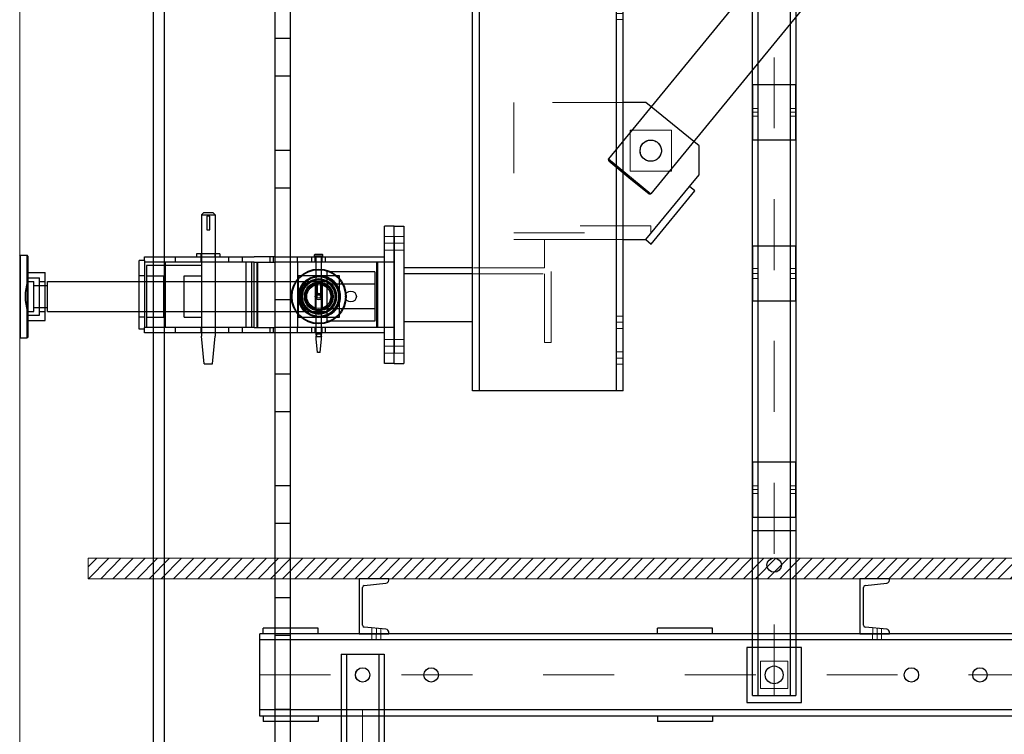
# Model space of a CAD drawing. Units: millimetres. Extents: x -8 to 1028219, y -207 to 7119161.
# Drawn here: x 513639 to 513640, y 3560679 to 3560680 of the extents above; entities that cross this region are included whole.
import ezdxf

# ---------------------------------------------------------------- set-up
doc = ezdxf.new("R2010")
doc.units = ezdxf.units.MM
doc.header["$LTSCALE"] = 10
doc.linetypes.add('CENTER', pattern=[2, 1.25, -0.25, 0.25, -0.25])
doc.linetypes.add('DASHEDX2', pattern=[1.5, 1, -0.5])
doc.layers.get('0').update_dxf_attribs({"lineweight": 18})
for name, color, linetype, lineweight in [('00', 7, 'Continuous', 9), ('CEN', 5, 'CENTER', 13), ('PDF_几何图形', 7, 'Continuous', 18), ('中心线', 5, 'CENTER', 13), ('粗实线', 7, 'Continuous', 30), ('虚线', 1, 'DASHEDX2', 9)]:
    doc.layers.add(name, color=color, linetype=linetype, lineweight=lineweight)

# ---------------------------------------------------------------- blocks, each defined once
blk = doc.blocks.new('56u657i7_3_1')
at = {"color": 0, "linetype": 'Continuous', "lineweight": 0}
blk.add_line((-2062, -586.3), (-2059.2, -586), dxfattribs=at)
at = {"layer": '粗实线'}
for p, q in [((-2121.1, -535.3), (-1692.6, -12.4)), ((-1689.8, -12.1), (-1692.6, -12.4)), ((-1692.6, -12.4), (-1630.7, -63.1)), ((-1689.8, -12.1), (-1660.4, -36.2)), ((-1660.4, -36.2), (-1631, -60.3)), ((-2059.2, -586), (-1630.7, -63.1)), ((-1631, -60.3), (-1630.7, -63.1)), ((-2059.2, -586), (-2121.1, -535.3)), ((-2120.8, -538.1), (-2121.1, -535.3)), ((-2120.8, -538.1), (-2091.4, -562.2)), ((-2091.4, -562.2), (-2062, -586.3))]:
    blk.add_line(p, q, dxfattribs=at)
for points, knots in [([(-1704.3, -65.3), (-1704.9, -66.1), (-1705.5, -66.9), (-1706.5, -68.8), (-1706.8, -69.7), (-1707.4, -71.7), (-1707.6, -72.7), (-1707.8, -74.7), (-1707.8, -75.7), (-1707.6, -77.7), (-1707.4, -78.6), (-1706.9, -80.6), (-1706.5, -81.5), (-1705.5, -83.4), (-1704.9, -84.2), (-1703.6, -85.8), (-1702.9, -86.5), (-1701.4, -87.8), (-1700.5, -88.3), (-1698.7, -89.3), (-1697.7, -89.7), (-1695.8, -90.3), (-1694.8, -90.5), (-1692.7, -90.7), (-1691.7, -90.7), (-1689.8, -90.5), (-1688.8, -90.3), (-1686.9, -89.7), (-1685.9, -89.3), (-1684.1, -88.4), (-1683.2, -87.8), (-1681.7, -86.5), (-1680.9, -85.8), (-1680.3, -85)], [0, 0, 0, 0, 3.043511, 3.043511, 6.087023, 6.087023, 9.130534, 9.130534, 12.174045, 12.174045, 15.214872, 15.214872, 18.2557, 18.2557, 21.296527, 21.296527, 24.337355, 24.337355, 27.378182, 27.378182, 30.41901, 30.41901, 33.459837, 33.459837, 36.500665, 36.500665, 39.544176, 39.544176, 42.587687, 42.587687, 45.631198, 45.631198, 48.67471, 48.67471, 48.67471, 48.67471]), ([(-1680.3, -85), (-1679.7, -84.2), (-1679.1, -83.4), (-1678.2, -81.6), (-1677.8, -80.6), (-1677.2, -78.6), (-1677, -77.6), (-1676.8, -75.6), (-1676.8, -74.6), (-1677, -72.7), (-1677.2, -71.7), (-1677.7, -69.7), (-1678.1, -68.8), (-1679.1, -67), (-1679.7, -66.1), (-1681, -64.5), (-1681.7, -63.8), (-1683.2, -62.6), (-1684.1, -62), (-1685.9, -61), (-1686.9, -60.6), (-1688.8, -60), (-1689.8, -59.8), (-1691.9, -59.6), (-1692.9, -59.6), (-1694.8, -59.8), (-1695.8, -60), (-1697.7, -60.6), (-1698.7, -61), (-1700.5, -62), (-1701.4, -62.5), (-1702.9, -63.9), (-1703.7, -64.6), (-1704.3, -65.3)], [0, 0, 0, 0, 3.043511, 3.043511, 6.087023, 6.087023, 9.130534, 9.130534, 12.174045, 12.174045, 15.214872, 15.214872, 18.2557, 18.2557, 21.296527, 21.296527, 24.337355, 24.337355, 27.378182, 27.378182, 30.41901, 30.41901, 33.459837, 33.459837, 36.500665, 36.500665, 39.544176, 39.544176, 42.587687, 42.587687, 45.631198, 45.631198, 48.67471, 48.67471, 48.67471, 48.67471]), ([(-2077.7, -556.5), (-2077.5, -556.2), (-2077.2, -555.8), (-2076.8, -555), (-2076.6, -554.6), (-2076.3, -553.7), (-2076.2, -553.2), (-2076.2, -552.3), (-2076.2, -551.9), (-2076.2, -551), (-2076.3, -550.5), (-2076.6, -549.7), (-2076.8, -549.2), (-2077.2, -548.4), (-2077.5, -548), (-2078.1, -547.3), (-2078.4, -547), (-2079.1, -546.4), (-2079.4, -546.2), (-2080.3, -545.7), (-2080.7, -545.5), (-2081.6, -545.3), (-2082, -545.2), (-2083, -545.1), (-2083.4, -545.1), (-2084.3, -545.2), (-2084.7, -545.3), (-2085.6, -545.5), (-2086.1, -545.7), (-2086.9, -546.2), (-2087.3, -546.4), (-2088, -547), (-2088.3, -547.3), (-2088.9, -548), (-2089.1, -548.4), (-2089.5, -549.2), (-2089.7, -549.6), (-2090, -550.5), (-2090.1, -551), (-2090.2, -551.9), (-2090.2, -552.4), (-2090.1, -553.2), (-2090, -553.7), (-2089.7, -554.6), (-2089.6, -555), (-2089.1, -555.8), (-2088.9, -556.2), (-2088.3, -556.9), (-2087.9, -557.2), (-2087.3, -557.8), (-2086.9, -558.1), (-2086.1, -558.5), (-2085.6, -558.7), (-2084.7, -558.9), (-2084.3, -559), (-2083.4, -559.1), (-2082.9, -559.1), (-2082, -559), (-2081.6, -558.9), (-2080.7, -558.7), (-2080.3, -558.5), (-2079.4, -558.1), (-2079.1, -557.8), (-2078.3, -557.2), (-2078, -556.9), (-2077.7, -556.5)], [0, 0, 0, 0, 1.373905, 1.373905, 2.74781, 2.74781, 4.121715, 4.121715, 5.49562, 5.49562, 6.869481, 6.869481, 8.243341, 8.243341, 9.617202, 9.617202, 10.991062, 10.991062, 12.364922, 12.364922, 13.738783, 13.738783, 15.112643, 15.112643, 16.486503, 16.486503, 17.860409, 17.860409, 19.234314, 19.234314, 20.608219, 20.608219, 21.982124, 21.982124, 23.356029, 23.356029, 24.729934, 24.729934, 26.103839, 26.103839, 27.477744, 27.477744, 28.851605, 28.851605, 30.225465, 30.225465, 31.599325, 31.599325, 32.973186, 32.973186, 34.347046, 34.347046, 35.720907, 35.720907, 37.094767, 37.094767, 38.468627, 38.468627, 39.842532, 39.842532, 41.216438, 41.216438, 42.590343, 42.590343, 43.964248, 43.964248, 43.964248, 43.964248])]:
    blk.add_open_spline(points, degree=3, knots=knots, dxfattribs=at)
blk = doc.blocks.new('58IO768O7_3_1')
at = {"layer": 'CEN'}
blk.add_line((1242.1, -43), (1250.1, -43), dxfattribs=at)
at = {"layer": '虚线'}
for p, q in [((1242.1, -35.5), (1250.1, -35.5)), ((1242.1, -50.5), (1242.1, -35.5)), ((1250.1, -50.5), (1250.1, -35.5)), ((1242.1, -50.5), (1250.1, -50.5))]:
    blk.add_line(p, q, dxfattribs=at)
blk = doc.blocks.new('56U76IU_3_1')
at = {"layer": 'CEN'}
blk.add_line((1170.9, -1921.5), (1178.9, -1921.5), dxfattribs=at)
at = {"layer": '虚线'}
for p, q in [((1170.9, -1916), (1178.9, -1916)), ((1170.9, -1927), (1170.9, -1916)), ((1178.9, -1927), (1178.9, -1916)), ((1170.9, -1927), (1178.9, -1927))]:
    blk.add_line(p, q, dxfattribs=at)
blk = doc.blocks.new('658I7IO_3_1')
at = {"layer": '中心线'}
blk.add_line((1273.6, -2537.2), (1273.6, 457.8), dxfattribs=at)
at = {"layer": '粗实线'}
for p, q in [((1242.1, 457.8), (1305.1, 457.8)), ((1242.1, -2537.2), (1242.1, 457.8)), ((1250.1, -2537.2), (1250.1, 457.8)), ((1297.1, 457.8), (1297.1, -2537.2)), ((1305.1, 457.8), (1305.1, -2537.2)), ((1242.1, 167.8), (1242.1, 217.8)), ((1305.1, 217.8), (1242.1, 217.8)), ((1305.1, 167.8), (1305.1, 217.8)), ((1305.1, 167.8), (1242.1, 167.8)), ((1242.1, 87.8), (1305.1, 87.8)), ((1242.1, -1147.2), (1242.1, -1227.2)), ((1305.1, -1147.2), (1242.1, -1147.2)), ((1305.1, -1227.2), (1305.1, -1147.2)), ((1242.1, -1181.7), (1249.7, -1181.7)), ((1242.1, -1192.7), (1249.7, -1192.7)), ((1242.1, -1227.2), (1305.1, -1227.2)), ((1305.1, -1647.2), (1242.1, -1647.2)), ((1242.1, -1647.2), (1242.1, -1727.2)), ((1305.1, -1727.2), (1305.1, -1647.2)), ((1242.1, -1727.2), (1305.1, -1727.2)), ((1305.1, -1882.2), (1242.1, -1882.2)), ((1242.1, -1882.2), (1242.1, -1962.2)), ((1305.1, -1962.2), (1305.1, -1882.2)), ((1242.1, -1962.2), (1305.1, -1962.2)), ((1305.1, -2197.2), (1242.1, -2197.2)), ((1242.1, -2197.2), (1242.1, -2277.2)), ((1305.1, -2277.2), (1305.1, -2197.2)), ((1242.1, -2277.2), (1305.1, -2277.2)), ((1305.1, -2297.2), (1242.1, -2297.2)), ((1242.1, -2537.2), (1305.1, -2537.2))]:
    blk.add_line(p, q, dxfattribs=at)
for centre, radius in [((1273.6, 427.8), 13), ((1273.6, 267.8), 10.5), ((1273.6, -2347.2), 10.5), ((1273.6, -2507.2), 13)]:
    blk.add_circle(centre, radius, dxfattribs=at)
blk.add_ellipse((1249.7, -1187.2), major_axis=(0, 5.5), ratio=0.100001, dxfattribs=at)
at = {"layer": '虚线'}
for p, q in [((1253.6, 447.8), (1253.6, 407.8)), ((1293.6, 447.8), (1253.6, 447.8)), ((1293.6, 407.8), (1293.6, 447.8)), ((1253.6, 407.8), (1293.6, 407.8)), ((1253.6, -2487.2), (1253.6, -2527.2)), ((1293.6, -2487.2), (1253.6, -2487.2)), ((1293.6, -2527.2), (1293.6, -2487.2)), ((1253.6, -2527.2), (1293.6, -2527.2))]:
    blk.add_line(p, q, dxfattribs=at)
at = {"layer": '粗实线'}
for name, p in [('58IO768O7_3_1', (0, 170.8)), ('58IO768O7_3_1', (55, 170.8)), ('56U76IU_3_1', (71.2, 734.3)), ('56U76IU_3_1', (126.2, 734.3)), ('56U76IU_3_1', (71.2, 234.3)), ('56U76IU_3_1', (126.2, 234.3)), ('58IO768O7_3_1', (0, -1879.2)), ('58IO768O7_3_1', (55, -1879.2)), ('56U76IU_3_1', (71.2, -315.7)), ('56U76IU_3_1', (126.2, -315.7))]:
    blk.add_blockref(name, p, dxfattribs=at)
blk = doc.blocks.new('467I768IO7_3_1')
at = {"layer": '中心线'}
for p, q in [((-115.2, -4656.7), (-115.2, -1786.7)), ((-150.2, -4666.7), (-150.2, -4656.7)), ((-80.2, -4666.7), (-80.2, -4656.7))]:
    blk.add_line(p, q, dxfattribs=at)
at = {"layer": '粗实线'}
for p, q in [((-146.7, -1786.7), (-83.7, -1786.7)), ((-146.7, -1786.7), (-146.7, -4656.7)), ((-138.7, -1786.7), (-138.7, -4656.7)), ((-91.7, -1786.7), (-91.7, -4656.7)), ((-83.7, -1786.7), (-83.7, -4656.7)), ((-146.7, -1986.7), (-83.7, -1986.7)), ((-83.7, -2106.7), (-146.7, -2106.7)), ((-146.7, -2186.7), (-83.7, -2186.7)), ((-83.7, -2681.7), (-146.7, -2681.7)), ((-146.7, -2761.7), (-83.7, -2761.7)), ((-83.7, -3181.7), (-146.7, -3181.7)), ((-146.7, -3261.7), (-83.7, -3261.7)), ((-83.7, -3436.7), (-146.7, -3436.7)), ((-146.7, -3516.7), (-83.7, -3516.7)), ((-83.7, -3731.7), (-146.7, -3731.7)), ((-146.7, -3811.7), (-83.7, -3811.7)), ((-83.7, -3976.7), (-146.7, -3976.7)), ((-146.7, -4056.7), (-83.7, -4056.7)), ((-83.7, -4106.7), (-146.7, -4106.7)), ((-146.7, -4186.7), (-83.7, -4186.7)), ((-83.7, -4231.7), (-146.7, -4231.7)), ((-146.7, -4311.7), (-83.7, -4311.7)), ((-83.7, -4356.7), (-146.7, -4356.7)), ((-146.7, -4556.7), (-83.7, -4556.7)), ((-177.7, -4656.7), (-52.7, -4656.7)), ((-177.7, -4666.7), (-177.7, -4656.7)), ((-52.7, -4666.7), (-52.7, -4656.7)), ((-177.7, -4666.7), (-52.7, -4666.7))]:
    blk.add_line(p, q, dxfattribs=at)
for centre in [(-115.2, -1816.7), (-115.2, -1936.7), (-115.2, -4016.7), (-115.2, -4396.7), (-115.2, -4516.7)]:
    blk.add_circle(centre, 10.5, dxfattribs=at)
at = {"layer": '虚线'}
for p, q in [((-158.7, -4666.7), (-158.7, -4656.7)), ((-141.7, -4666.7), (-141.7, -4656.7)), ((-88.7, -4666.7), (-88.7, -4656.7)), ((-71.7, -4666.7), (-71.7, -4656.7))]:
    blk.add_line(p, q, dxfattribs=at)
at = {"layer": '粗实线'}
for name, p in [('58IO768O7_3_1', (-1388.9, -2103.7)), ('56U76IU_3_1', (-1317.7, -800.2)), ('56U76IU_3_1', (-1317.7, -1300.2)), ('58IO768O7_3_1', (-1388.9, -3433.7)), ('56U76IU_3_1', (-1317.7, -1850.2)), ('58IO768O7_3_1', (-1388.9, -4103.7)), ('56U76IU_3_1', (-1317.7, -2350.2))]:
    blk.add_blockref(name, p, dxfattribs=at)
at = {"layer": '粗实线', "xscale": -1, "zscale": -1}
for name, p in [('58IO768O7_3_1', (1158.4, -2103.7)), ('56U76IU_3_1', (1087.2, -800.2)), ('56U76IU_3_1', (1087.2, -1300.2)), ('58IO768O7_3_1', (1158.4, -3433.7)), ('56U76IU_3_1', (1087.2, -1850.2)), ('58IO768O7_3_1', (1158.4, -4103.7)), ('56U76IU_3_1', (1087.2, -2350.2))]:
    blk.add_blockref(name, p, dxfattribs=at)
blk = doc.blocks.new('567I768O78_3_1')
at = {"layer": '粗实线'}
for p, q in [((56700.2, -492), (56700.2, 6393)), ((56722.2, 6393), (56722.2, -492)), ((56522.2, 6333), (56522.2, -552)), ((56538.2, 6193), (56538.2, -552)), ((56700.2, 4507), (56722.2, 4507)), ((56700.2, 4452), (56722.2, 4452)), ((56700.2, 4344), (56722.2, 4344)), ((56700.2, 4289), (56722.2, 4289)), ((56700.2, 4181), (56722.2, 4181)), ((56700.2, 4126), (56722.2, 4126)), ((56700.2, 4018), (56722.2, 4018)), ((56700.2, 3963), (56722.2, 3963)), ((56700.2, 3855), (56722.2, 3855)), ((56700.2, 3800), (56722.2, 3800)), ((56700.2, 3692), (56722.2, 3692)), ((56700.2, 3637), (56722.2, 3637)), ((56700.2, 3529), (56722.2, 3529))]:
    blk.add_line(p, q, dxfattribs=at)
blk = doc.blocks.new('47I768IO76_3_1')
at = {"layer": '中心线'}
blk.add_line((-1694.4, -3067.2), (-1694.4, -3076.2), dxfattribs=at)
at = {"layer": '虚线'}
for p, q in [((-1700.9, -3067.2), (-1700.9, -3076.2)), ((-1700.9, -3067.2), (-1687.9, -3067.2)), ((-1687.9, -3067.2), (-1687.9, -3076.2)), ((-1700.9, -3076.2), (-1687.9, -3076.2))]:
    blk.add_line(p, q, dxfattribs=at)
blk = doc.blocks.new('67O87P90_3_1')
at = {"layer": '中心线'}
blk.add_line((-1933.6, -3195.8), (516.4, -3195.8), dxfattribs=at)
at = {"layer": '粗实线'}
for p, q in [((-1928.6, -3135.8), (-1928.6, -3127.8)), ((-1848.6, -3127.8), (-1928.6, -3127.8)), ((-1848.6, -3135.8), (-1848.6, -3127.8)), ((-1353.6, -3135.8), (-1353.6, -3127.8)), ((-1273.6, -3127.8), (-1353.6, -3127.8)), ((-1273.6, -3135.8), (-1273.6, -3127.8)), ((516.4, -3135.8), (-1933.6, -3135.8)), ((-1933.6, -3255.8), (-1933.6, -3135.8)), ((516.4, -3144.8), (-1933.6, -3144.8)), ((-1143.6, -3155.8), (-1223.6, -3155.8)), ((-1223.6, -3155.8), (-1223.6, -3235.8)), ((-1143.6, -3235.8), (-1143.6, -3155.8)), ((-1223.6, -3235.8), (-1143.6, -3235.8)), ((516.4, -3246.8), (-1933.6, -3246.8)), ((516.4, -3255.8), (-1933.6, -3255.8)), ((-1928.6, -3255.8), (-1928.6, -3263.8)), ((-1848.6, -3255.8), (-1848.6, -3263.8)), ((-1353.6, -3255.8), (-1353.6, -3263.8)), ((-1273.6, -3255.8), (-1273.6, -3263.8)), ((-1848.6, -3263.8), (-1928.6, -3263.8)), ((-1273.6, -3263.8), (-1353.6, -3263.8))]:
    blk.add_line(p, q, dxfattribs=at)
for centre, radius in [((-1783.6, -3195.8), 10.5), ((-1683.6, -3195.8), 10.5), ((-1183.6, -3195.8), 13), ((-983.6, -3195.8), 10.5), ((-883.6, -3195.8), 10.5)]:
    blk.add_circle(centre, radius, dxfattribs=at)
for p in [(-69.2, -68.6), (660.8, -68.6)]:
    blk.add_blockref('47I768IO76_3_1', p, dxfattribs=at)
blk = doc.blocks.new('*X89')
at = {"layer": '粗实线'}
for p, q in [((-1190, 4059.7), (-1233, 4059.7)), ((-1233, 4059.7), (-1233, 3979.7)), ((-1225.6, 4050.1), (-1194, 4053.2)), ((-1190, 4057.6), (-1190, 4059.7)), ((-1228, 3992.1), (-1228, 4047.3)), ((-1233, 3979.7), (-1190, 3979.7)), ((-1194, 3986.2), (-1225.6, 3989.4)), ((-1190, 3979.7), (-1190, 3981.8))]:
    blk.add_line(p, q, dxfattribs=at)
for centre, radius, start, end in [((-1225.3, 4047.3), 2.76, 96, 180), ((-1194.5, 4057.6), 4.42, 276, 0), ((-1225.3, 3992.1), 2.76, 180, 264), ((-1194.5, 3981.8), 4.42, 360, 84)]:
    blk.add_arc(centre, radius, start, end, dxfattribs=at)
blk = doc.blocks.new('78O879O87_3_1')
at = {"layer": '中心线'}
blk.add_line((-1208, 3979.7), (-1208, 3987.6), dxfattribs=at)
at = {"layer": '虚线'}
for p, q in [((-1214.5, 3979.7), (-1214.5, 3988.2)), ((-1201.5, 3979.7), (-1201.5, 3987))]:
    blk.add_line(p, q, dxfattribs=at)
at = {"layer": '粗实线'}
blk.add_blockref('*X89', (0, 0), dxfattribs=at)
blk = doc.blocks.new('47IU768I76_3_1')
h = blk.add_hatch()
h.set_pattern_fill('ANSI31', color=256, style=0, pattern_type=0)
h.set_pattern_definition([(45, (0, 0), (-0.0883883476, 0.0883883476), [])])
h.paths.add_polyline_path([(3771.387, 2608.428), (3771.387, 2608.728), (3744.387, 2608.728), (3744.387, 2608.428)], flags=0)
for p, q in [((3771.387, 2608.728), (3744.387, 2608.728)), ((3744.387, 2608.728), (3744.387, 2608.428)), ((3744.387, 2608.428), (3771.387, 2608.428))]:
    blk.add_line(p, q)
blk = doc.blocks.new('457IU768O789_3_1')
at = {"xscale": 100, "yscale": 100, "zscale": 100}
blk.add_blockref('47IU768I76_3_1', (-398064.6, -257123.9), dxfattribs=at)
at = {"layer": '粗实线'}
for name, p in [('78O879O87_3_1', (-21997.8, -340.7)), ('78O879O87_3_1', (-21267.8, -340.7)), ('67O87P90_3_1', (-21442.3, 6774.8))]:
    blk.add_blockref(name, p, dxfattribs=at)
blk = doc.blocks.new('5678OI768O_3_1')
at = {"layer": '中心线'}
blk.add_line((-2589.4, -2211), (-2579.4, -2211), dxfattribs=at)
at = {"layer": '虚线'}
for p, q in [((-2589.4, -2202), (-2579.4, -2202)), ((-2589.4, -2202), (-2589.4, -2220)), ((-2579.4, -2202), (-2579.4, -2220)), ((-2589.4, -2220), (-2579.4, -2220))]:
    blk.add_line(p, q, dxfattribs=at)
blk = doc.blocks.new('*X97')
at = {"layer": '虚线'}
for p, q in [((-2579.4, -1148.7), (-2799.4, -1148.7)), ((-2799.4, -1227.7), (-2799.4, -1148.7)), ((-2790.8, -1222), (-2784.8, -1162.2)), ((-2779.9, -1157.7), (-2598.9, -1157.7)), ((-2593.9, -1162.2), (-2588, -1222)), ((-2579.4, -1227.7), (-2579.4, -1148.7)), ((-2799.4, -1227.7), (-2797.1, -1227.7)), ((-2581.6, -1227.7), (-2579.4, -1227.7))]:
    blk.add_line(p, q, dxfattribs=at)
for centre, radius, start, end in [((-2779.9, -1162.7), 4.97, 90, 174), ((-2598.9, -1162.7), 4.97, 6, 90), ((-2797.1, -1221.3), 6.35, 270, 354), ((-2581.6, -1221.3), 6.35, 186, 270)]:
    blk.add_arc(centre, radius, start, end, dxfattribs=at)
blk = doc.blocks.new('*X98')
at = {"layer": '粗实线'}
for p, q in [((-2579.4, -268.7), (-2627.4, -268.7)), ((-2627.4, -268.7), (-2627.4, -270.8)), ((-2579.4, -368.7), (-2579.4, -268.7)), ((-2623.2, -275.5), (-2587.3, -279.1)), ((-2584.7, -282), (-2584.7, -355.4)), ((-2587.3, -358.3), (-2623.2, -361.9)), ((-2627.4, -366.6), (-2627.4, -368.7)), ((-2627.4, -368.7), (-2579.4, -368.7))]:
    blk.add_line(p, q, dxfattribs=at)
for centre, radius, start, end in [((-2622.7, -270.8), 4.7, 180, 264), ((-2587.6, -282), 2.93, 0, 84), ((-2587.6, -355.4), 2.93, 276, 0), ((-2622.7, -366.6), 4.7, 96, 180)]:
    blk.add_arc(centre, radius, start, end, dxfattribs=at)
blk = doc.blocks.new('67io768oi768_3_1')
at = {"color": 0, "linetype": 'Continuous', "lineweight": 0}
for p, q in [((-2789.4, -138.7), (-2789.4, -538.7)), ((-2589.4, -268.7), (-2589.4, -138.7)), ((-2589.4, -278.9), (-2589.4, -268.7)), ((-2589.4, -358.5), (-2589.4, -278.9)), ((-2589.4, -368.7), (-2589.4, -358.5)), ((-2589.4, -538.7), (-2589.4, -368.7))]:
    blk.add_line(p, q, dxfattribs=at)
at = {"layer": '中心线'}
for p, q in [((-2899.4, -2043.7), (-2913.4, -2043.7)), ((-2899.4, -2193.7), (-2913.4, -2193.7))]:
    blk.add_line(p, q, dxfattribs=at)
at = {"layer": '粗实线'}
for p, q in [((-2964.4, 1.3), (-2485, 315.7)), ((-2384.4, 151.3), (-2384.4, 261.3)), ((-2384.4, 151.3), (-2564.4, -298.7)), ((-2799.4, -2258.7), (-2799.4, 41.3)), ((-2799.4, 41.3), (-2579.4, 41.3)), ((-2789.4, 41.3), (-2789.4, -2258.7)), ((-2589.4, -2258.7), (-2589.4, 41.3)), ((-2579.4, -268.7), (-2579.4, 41.3)), ((-2964.4, -298.7), (-2964.4, 1.3)), ((-2589.4, -138.7), (-2789.4, -138.7)), ((-2799.4, -298.7), (-2964.4, -298.7)), ((-2564.4, -298.7), (-2579.4, -298.7)), ((-2579.4, -2258.7), (-2579.4, -368.7)), ((-2789.4, -538.7), (-2589.4, -538.7)), ((-2546.4, -1838.3), (-2579.4, -1838.3)), ((-2469, -1901.7), (-2546.4, -1838.3)), ((-2469, -1943.7), (-2469, -1901.7)), ((-2483.1, -1960.9), (-2469, -1943.7)), ((-2546.4, -2038.3), (-2483.1, -1960.9)), ((-2475.4, -1967.3), (-2483.1, -1960.9)), ((-2538.7, -2044.7), (-2475.4, -1967.3)), ((-2913.4, -2033.7), (-2913.4, -2018.7)), ((-2913.4, -2018.7), (-2899.4, -2018.7)), ((-2899.4, -2018.7), (-2899.4, -2033.7)), ((-2913.4, -2033.7), (-2913.4, -2203.7)), ((-2899.4, -2033.7), (-2899.4, -2203.7)), ((-2579.4, -2038.3), (-2546.4, -2038.3)), ((-2546.4, -2038.3), (-2538.7, -2044.7)), ((-2799.4, -2079.2), (-2899.4, -2079.2)), ((-2799.4, -2088.2), (-2899.4, -2088.2)), ((-2799.4, -2158.2), (-2899.4, -2158.2)), ((-2913.4, -2218.7), (-2913.4, -2203.7)), ((-2899.4, -2203.7), (-2899.4, -2218.7)), ((-2913.4, -2218.7), (-2899.4, -2218.7)), ((-2579.4, -2258.7), (-2799.4, -2258.7))]:
    blk.add_line(p, q, dxfattribs=at)
for centre, radius in [((-2449.4, 261.3), 26.5), ((-2929.4, -58.7), 19), ((-2929.4, -258.7), 19), ((-2539.4, -1908.7), 15.5)]:
    blk.add_circle(centre, radius, dxfattribs=at)
blk.add_arc((-2449.4, 261.3), 65, 0, 123.2563, dxfattribs=at)
at = {"layer": '虚线'}
for p, q in [((-2479.4, 307.4), (-2964.4, -10.7)), ((-2473.9, 299), (-2479.4, 307.4)), ((-2958.9, -19), (-2473.9, 299)), ((-2407.6, 147.1), (-2578.4, -280)), ((-2398.3, 143.4), (-2407.6, 147.1)), ((-2569.2, -283.7), (-2398.3, 143.4)), ((-2964.4, -10.7), (-2958.9, -19)), ((-2904.4, -33.7), (-2954.4, -33.7)), ((-2954.4, -33.7), (-2954.4, -83.7)), ((-2904.4, -83.7), (-2904.4, -33.7)), ((-2954.4, -83.7), (-2904.4, -83.7)), ((-2904.4, -233.7), (-2954.4, -233.7)), ((-2954.4, -233.7), (-2954.4, -283.7)), ((-2904.4, -283.7), (-2904.4, -233.7)), ((-2954.4, -283.7), (-2964.4, -283.7)), ((-2954.4, -283.7), (-2904.4, -283.7)), ((-2569.2, -283.7), (-2904.4, -283.7)), ((-2578.4, -280), (-2569.2, -283.7)), ((-2564.4, -283.7), (-2569.2, -283.7)), ((-2564.4, -293.7), (-2564.4, -283.7)), ((-2964.4, -293.7), (-2564.4, -293.7)), ((-2579.4, -298.7), (-2799.4, -298.7)), ((-2579.4, -309.7), (-2584.7, -309.7)), ((-2579.4, -327.7), (-2584.7, -327.7)), ((-2739.1, -1838.3), (-2739.1, -2038.3)), ((-2579.4, -1838.3), (-2739.1, -1838.3)), ((-2509.4, -1878.7), (-2569.4, -1878.7)), ((-2569.4, -1878.7), (-2569.4, -1938.7)), ((-2509.4, -1938.7), (-2509.4, -1878.7)), ((-2569.4, -1938.7), (-2509.4, -1938.7)), ((-2539.1, -2018.3), (-2739.1, -2018.3)), ((-2539.1, -2028.3), (-2539.1, -2018.3)), ((-2913.4, -2033.7), (-2899.4, -2033.7)), ((-2913.4, -2053.7), (-2913.4, -2033.7)), ((-2899.4, -2053.7), (-2899.4, -2033.7)), ((-2739.1, -2028.3), (-2539.1, -2028.3)), ((-2739.1, -2038.3), (-2694.4, -2038.3)), ((-2694.4, -2038.3), (-2694.4, -2079.2)), ((-2694.4, -2038.3), (-2684.4, -2038.3)), ((-2684.4, -2188.3), (-2684.4, -2038.3)), ((-2684.4, -2038.3), (-2579.4, -2038.3)), ((-2913.4, -2053.7), (-2899.4, -2053.7)), ((-2694.4, -2079.2), (-2799.4, -2079.2)), ((-2799.4, -2088.2), (-2694.4, -2088.2)), ((-2694.4, -2088.2), (-2694.4, -2188.3)), ((-2913.4, -2183.7), (-2899.4, -2183.7)), ((-2913.4, -2203.7), (-2913.4, -2183.7)), ((-2899.4, -2203.7), (-2899.4, -2183.7)), ((-2694.4, -2188.3), (-2684.4, -2188.3)), ((-2913.4, -2203.7), (-2899.4, -2203.7))]:
    blk.add_line(p, q, dxfattribs=at)
at = {"layer": '00'}
for p in [(0, 1662.3), (0, 502.3), (0, 52.3), (0, 0)]:
    blk.add_blockref('5678OI768O_3_1', p, dxfattribs=at)
at = {"layer": '粗实线'}
blk.add_blockref('*X98', (0, 0), dxfattribs=at)
at = {"layer": '虚线'}
blk.add_blockref('*X97', (0, 0), dxfattribs=at)
blk = doc.blocks.new('6I768OI_3_1')
at = {"layer": '粗实线'}
for p, q in [((-5789.8, -2012.8), (-5788.8, -2011.8)), ((-5789.8, -2012.8), (-5789.8, -2071.8)), ((-5788.8, -2131.8), (-5788.8, -2011.8)), ((-5788.8, -2011.8), (-5778.8, -2011.8)), ((-5778.8, -2131.8), (-5778.8, -2011.8)), ((-5777.8, -2012.8), (-5778.8, -2011.8)), ((-5777.8, -2012.8), (-5777.8, -2071.8)), ((-5777.8, -2036.8), (-5752.8, -2036.8)), ((-5752.8, -2106.8), (-5752.8, -2036.8)), ((-5342, -2035.8), (-5342, -2053.8)), ((-5272, -2035.8), (-5342, -2035.8)), ((-5272, -2035.8), (-5272, -2053.8)), ((-5777.8, -2044.8), (-5760.8, -2044.8)), ((-5777.8, -2049.8), (-5769, -2049.8)), ((-5769, -2093.8), (-5769, -2049.8)), ((-5760.8, -2098.8), (-5760.8, -2044.8)), ((-5760.8, -2049.8), (-5752.8, -2049.8)), ((-5749, -2093.8), (-5749, -2049.8)), ((-5749, -2049.8), (-5629.1, -2049.8)), ((-5629.1, -2049.8), (-5621.1, -2049.8)), ((-5621.1, -2049.8), (-5618.1, -2049.8)), ((-5618.1, -2049.8), (-5461.1, -2049.8)), ((-5593.1, -2049.8), (-5563.1, -2049.8)), ((-5461.1, -2049.8), (-5342, -2049.8)), ((-5769, -2055.8), (-5752.8, -2055.8)), ((-5752.8, -2055.8), (-5749, -2055.8)), ((-5342, -2053.8), (-5342, -2089.8)), ((-5272, -2053.8), (-5342, -2053.8)), ((-5272, -2053.8), (-5272, -2089.8)), ((-5789.8, -2071.8), (-5789.8, -2130.8)), ((-5777.8, -2071.8), (-5777.8, -2130.8)), ((-5777.8, -2093.8), (-5769, -2093.8)), ((-5769, -2087.8), (-5752.8, -2087.8)), ((-5760.8, -2093.8), (-5752.8, -2093.8)), ((-5752.8, -2087.8), (-5749, -2087.8)), ((-5749, -2093.8), (-5629.1, -2093.8)), ((-5629.1, -2093.8), (-5621.1, -2093.8)), ((-5621.1, -2093.8), (-5618.1, -2093.8)), ((-5618.1, -2093.8), (-5461.1, -2093.8)), ((-5593.1, -2093.8), (-5563.1, -2093.8)), ((-5461.1, -2093.8), (-5342, -2093.8)), ((-5342, -2089.8), (-5342, -2107.8)), ((-5272, -2089.8), (-5342, -2089.8)), ((-5272, -2089.8), (-5272, -2107.8)), ((-5777.8, -2098.8), (-5760.8, -2098.8)), ((-5777.8, -2106.8), (-5752.8, -2106.8)), ((-5272, -2107.8), (-5342, -2107.8)), ((-5789.8, -2130.8), (-5788.8, -2131.8)), ((-5788.8, -2131.8), (-5778.8, -2131.8)), ((-5777.8, -2130.8), (-5778.8, -2131.8))]:
    blk.add_line(p, q, dxfattribs=at)
blk.add_circle((-5307, -2071.8), 8, dxfattribs=at)
blk.add_arc((-5722, -2071.8), 60, 158.4898, 201.5102, dxfattribs=at)
blk.add_arc((-5722, -2071.8), 60, 158.4898, 201.5102, dxfattribs=at)
blk = doc.blocks.new('467I7868768_3_1')
at = {"layer": '中心线'}
for p, q in [((-5243.8, -1994.3), (-5257.8, -1994.3)), ((-5243.8, -2144.3), (-5257.8, -2144.3))]:
    blk.add_line(p, q, dxfattribs=at)
at = {"layer": '粗实线'}
for p, q in [((-5521.8, -1949.8), (-5524.8, -1952.8)), ((-5514.8, -1949.8), (-5521.8, -1949.8)), ((-5507.8, -1949.8), (-5514.8, -1949.8)), ((-5507.8, -1949.8), (-5504.8, -1952.8)), ((-5524.8, -1952.8), (-5504.8, -1952.8)), ((-5524.8, -1952.8), (-5524.8, -2009.8)), ((-5512.8, -1954.8), (-5516.8, -1954.8)), ((-5516.8, -1954.8), (-5516.8, -1974.8)), ((-5512.8, -1974.8), (-5512.8, -1954.8)), ((-5504.8, -1952.8), (-5504.8, -2009.8)), ((-5516.8, -1974.8), (-5512.8, -1974.8)), ((-5257.8, -1984.3), (-5257.8, -1969.3)), ((-5243.8, -1969.3), (-5257.8, -1969.3)), ((-5243.8, -1984.3), (-5243.8, -1969.3)), ((-5257.8, -2013.8), (-5257.8, -1984.3)), ((-5243.8, -2154.3), (-5243.8, -1984.3)), ((-5607.8, -2019.3), (-5615.8, -2019.3)), ((-5615.8, -2119.3), (-5615.8, -2019.3)), ((-5607.8, -2019.3), (-5607.8, -2013.8)), ((-5607.8, -2013.8), (-5562.8, -2013.8)), ((-5607.8, -2019.3), (-5607.8, -2021.8)), ((-5562.8, -2021.8), (-5607.8, -2021.8)), ((-5607.8, -2021.8), (-5607.8, -2116.8)), ((-5577.8, -2021.8), (-5577.8, -2116.8)), ((-5562.8, -2013.8), (-5447.8, -2013.8)), ((-5562.8, -2021.8), (-5562.8, -2013.8)), ((-5447.8, -2021.8), (-5562.8, -2021.8)), ((-5497.8, -2009.8), (-5531.8, -2009.8)), ((-5531.8, -2009.8), (-5531.8, -2013.8)), ((-5525.3, -2021.8), (-5525.3, -2013.8)), ((-5525.1, -2013.8), (-5525.1, -2009.8)), ((-5524.8, -2009.8), (-5524.8, -2026.8)), ((-5504.8, -2009.8), (-5504.8, -2124.8)), ((-5504.6, -2013.8), (-5504.6, -2009.8)), ((-5504.3, -2021.8), (-5504.3, -2013.8)), ((-5497.8, -2009.8), (-5497.8, -2013.8)), ((-5484.8, -2021.8), (-5484.8, -2013.8)), ((-5464.8, -2021.8), (-5464.8, -2013.8)), ((-5459.8, -2116.8), (-5459.8, -2021.8)), ((-5451.8, -2021.8), (-5451.8, -2116.8)), ((-5417, -2013.8), (-5447.8, -2013.8)), ((-5447.8, -2021.8), (-5417, -2021.8)), ((-5447.8, -2116.8), (-5447.8, -2021.8)), ((-5443.6, -2116.8), (-5443.6, -2021.8)), ((-5442.8, -2049.8), (-5442.8, -2021.8)), ((-5424.8, -2021.8), (-5424.8, -2013.8)), ((-5419.8, -2021.8), (-5419.8, -2013.8)), ((-5417, -2013.8), (-5257.8, -2013.8)), ((-5257.8, -2021.8), (-5417, -2021.8)), ((-5384.8, -2021.8), (-5384.8, -2013.8)), ((-5384.8, -2021.8), (-5384.8, -2116.8)), ((-5363.8, -2021.8), (-5363.8, -2013.8)), ((-5358.8, -2010.3), (-5359.8, -2011.3)), ((-5347.8, -2011.3), (-5359.8, -2011.3)), ((-5359.8, -2013.3), (-5359.8, -2011.3)), ((-5347.8, -2013.3), (-5359.8, -2013.3)), ((-5358.8, -2010.3), (-5348.8, -2010.3)), ((-5358.8, -2021.8), (-5358.8, -2013.8)), ((-5357.8, -2124.8), (-5357.8, -2013.8)), ((-5349.8, -2124.8), (-5349.8, -2013.8)), ((-5348.8, -2010.3), (-5347.8, -2011.3)), ((-5348.8, -2021.8), (-5348.8, -2013.8)), ((-5347.8, -2013.3), (-5347.8, -2011.3)), ((-5343.8, -2021.8), (-5343.8, -2013.8)), ((-5269.3, -2116.8), (-5269.3, -2021.8)), ((-5267.8, -2035.8), (-5267.8, -2021.8)), ((-5257.8, -2021.8), (-5257.8, -2013.8)), ((-5257.8, -2116.8), (-5257.8, -2021.8)), ((-5243.8, -2021.8), (-5257.8, -2021.8)), ((-5577.8, -2026.8), (-5604.8, -2026.8)), ((-5604.8, -2026.8), (-5604.8, -2116.8)), ((-5524.8, -2026.8), (-5577.8, -2026.8)), ((-5524.8, -2026.8), (-5524.8, -2116.8)), ((-5267.8, -2107.8), (-5267.8, -2035.8)), ((-5607.8, -2041.8), (-5615.8, -2041.8)), ((-5604.8, -2041.8), (-5579.8, -2041.8)), ((-5579.8, -2101.8), (-5579.8, -2041.8)), ((-5549.8, -2101.8), (-5549.8, -2041.8)), ((-5549.8, -2041.8), (-5524.8, -2041.8)), ((-5442.8, -2093.8), (-5442.8, -2049.8)), ((-5383.8, -2041.8), (-5383.8, -2101.8)), ((-5352.7, -2041.8), (-5383.8, -2041.8)), ((-5358.8, -2052.4), (-5358.8, -2091.2)), ((-5356.3, -2052), (-5356.3, -2069.3)), ((-5351.3, -2041.8), (-5352.7, -2041.8)), ((-5323.8, -2041.8), (-5351.3, -2041.8)), ((-5351.3, -2052), (-5351.3, -2069.3)), ((-5348.8, -2052.4), (-5348.8, -2091.2)), ((-5323.8, -2101.8), (-5323.8, -2041.8)), ((-5353.8, -2069.3), (-5356.3, -2069.3)), ((-5355.6, -2070), (-5356.3, -2069.3)), ((-5351.3, -2069.3), (-5353.8, -2069.3)), ((-5352.1, -2070), (-5351.3, -2069.3)), ((-5442.8, -2116.8), (-5442.8, -2093.8)), ((-5607.8, -2101.8), (-5615.8, -2101.8)), ((-5604.8, -2101.8), (-5579.8, -2101.8)), ((-5549.8, -2101.8), (-5524.8, -2101.8)), ((-5383.8, -2101.8), (-5352.7, -2101.8)), ((-5351.3, -2101.8), (-5352.7, -2101.8)), ((-5351.3, -2101.8), (-5323.8, -2101.8)), ((-5267.8, -2116.8), (-5267.8, -2107.8)), ((-5607.8, -2119.3), (-5615.8, -2119.3)), ((-5607.8, -2119.3), (-5607.8, -2116.8)), ((-5562.8, -2116.8), (-5607.8, -2116.8)), ((-5607.8, -2124.8), (-5607.8, -2119.3)), ((-5447.8, -2116.8), (-5562.8, -2116.8)), ((-5562.8, -2124.8), (-5562.8, -2116.8)), ((-5525.3, -2124.8), (-5525.3, -2116.8)), ((-5524.8, -2116.8), (-5524.8, -2124.8)), ((-5504.3, -2124.8), (-5504.3, -2116.8)), ((-5484.8, -2124.8), (-5484.8, -2116.8)), ((-5464.8, -2124.8), (-5464.8, -2116.8)), ((-5447.8, -2116.8), (-5417, -2116.8)), ((-5424.8, -2124.8), (-5424.8, -2116.8)), ((-5419.8, -2124.8), (-5419.8, -2116.8)), ((-5257.8, -2116.8), (-5417, -2116.8)), ((-5384.8, -2124.8), (-5384.8, -2116.8)), ((-5363.8, -2124.8), (-5363.8, -2116.8)), ((-5358.8, -2124.8), (-5358.8, -2116.8)), ((-5348.8, -2124.8), (-5348.8, -2116.8)), ((-5343.8, -2124.8), (-5343.8, -2116.8)), ((-5257.8, -2124.8), (-5257.8, -2116.8)), ((-5243.8, -2116.8), (-5257.8, -2116.8)), ((-5562.8, -2124.8), (-5607.8, -2124.8)), ((-5447.8, -2124.8), (-5562.8, -2124.8)), ((-5524.8, -2124.8), (-5524.8, -2129.8)), ((-5520.8, -2169.8), (-5524.8, -2129.8)), ((-5508.8, -2169.8), (-5504.8, -2129.8)), ((-5504.8, -2124.8), (-5504.8, -2129.8)), ((-5417, -2124.8), (-5447.8, -2124.8)), ((-5257.8, -2124.8), (-5417, -2124.8)), ((-5357.8, -2126.3), (-5357.8, -2124.8)), ((-5357.8, -2126.3), (-5349.8, -2126.3)), ((-5357.8, -2133.3), (-5357.8, -2130.3)), ((-5357.8, -2130.3), (-5349.8, -2130.3)), ((-5355.8, -2153.3), (-5357.8, -2133.3)), ((-5351.8, -2153.3), (-5349.8, -2133.3)), ((-5349.8, -2126.3), (-5349.8, -2124.8)), ((-5349.8, -2133.3), (-5349.8, -2130.3)), ((-5257.8, -2154.3), (-5257.8, -2124.8)), ((-5351.8, -2153.3), (-5355.8, -2153.3)), ((-5257.8, -2169.3), (-5257.8, -2154.3)), ((-5243.8, -2169.3), (-5243.8, -2154.3)), ((-5520.8, -2169.8), (-5514.8, -2169.8)), ((-5514.8, -2169.8), (-5508.8, -2169.8)), ((-5243.8, -2169.3), (-5257.8, -2169.3))]:
    blk.add_line(p, q, dxfattribs=at)
for radius in [40, 39, 30, 29, 26, 24.2, 21, 20, 19.2, 17.5, 5, 2.5]:
    blk.add_circle((-5353.8, -2071.8), radius, dxfattribs=at)
for centre, radius, start, end in [((-5358.3, -2013.8), 0.5, 0, 90), ((-5349.3, -2013.8), 0.5, 90, 180), ((-5353.8, -2071.8), 25, 118.3576, 180), ((-5353.8, -2071.8), 24, 113.5565, 246.4435), ((-5353.8, -2071.8), 25, 61.6424, 118.3576), ((-5353.8, -2071.8), 24, 66.4435, 113.5565), ((-5353.8, -2071.8), 24, 0, 66.4435), ((-5353.8, -2071.8), 25, 298.3576, 61.6424), ((-5353.8, -2071.8), 25, 180, 241.6424), ((-5353.8, -2071.8), 24, 293.5565, 360), ((-5353.8, -2071.8), 25, 241.6424, 298.3576), ((-5353.8, -2071.8), 24, 246.4435, 293.5565)]:
    blk.add_arc(centre, radius, start, end, dxfattribs=at)
for centre, major_axis, ratio, start_param, end_param in [((-5352.7, -2071.8), (0, -30), 0.970682, 3.116804, 6.307974), ((-5351.3, -2071.8), (0, -30), 0.970696, 3.889177, 5.535601), ((-5351.3, -2071.8), (0, -30), 0.970696, 2.394008, 3.889177), ((-5352.7, -2071.8), (0, 30), 0.970682, 5.535601, 6.258397), ((-5352.7, -2071.8), (0, -30), 0.970682, 1.570796, 2.394008), ((-5351.3, -2071.8), (0, -30), 0.970696, 1.570796, 2.394008), ((-5352.7, -2071.8), (0, -30), 0.970682, 0.747584, 1.570796), ((-5351.3, -2071.8), (0, -30), 0.970696, 0.747584, 1.570796), ((-5351.3, -2071.8), (0, -30), 0.970696, 5.535601, 7.03077), ((-5352.7, -2071.8), (0, -30), 0.970682, 0.024788, 0.747584)]:
    blk.add_ellipse(centre, major_axis=major_axis, ratio=ratio, start_param=start_param, end_param=end_param, dxfattribs=at)
for points in [[(-5357.3, -2128.3), (-5357.3, -2128.2), (-5357.3, -2128), (-5357.3, -2127.8), (-5357.3, -2127.7), (-5357.4, -2127.4), (-5357.4, -2127.3), (-5357.5, -2127.1), (-5357.5, -2127), (-5357.6, -2126.8), (-5357.6, -2126.7), (-5357.7, -2126.6), (-5357.7, -2126.5), (-5357.8, -2126.4), (-5357.8, -2126.4), (-5357.8, -2126.3), (-5357.8, -2126.3), (-5357.8, -2126.3), (-5357.8, -2126.3), (-5357.8, -2126.4), (-5357.8, -2126.4), (-5357.7, -2126.5), (-5357.7, -2126.6), (-5357.6, -2126.7), (-5357.6, -2126.8), (-5357.5, -2127), (-5357.5, -2127.1), (-5357.4, -2127.3), (-5357.4, -2127.4), (-5357.3, -2127.7), (-5357.3, -2127.8), (-5357.3, -2128), (-5357.3, -2128.2), (-5357.3, -2128.4), (-5357.3, -2128.6), (-5357.3, -2128.8), (-5357.3, -2128.9), (-5357.4, -2129.2), (-5357.4, -2129.3), (-5357.5, -2129.5), (-5357.5, -2129.6), (-5357.6, -2129.8), (-5357.6, -2129.9), (-5357.7, -2130), (-5357.7, -2130.1), (-5357.8, -2130.2), (-5357.8, -2130.2), (-5357.8, -2130.3), (-5357.8, -2130.3), (-5357.8, -2130.3), (-5357.8, -2130.3), (-5357.8, -2130.2), (-5357.8, -2130.2), (-5357.7, -2130.1), (-5357.7, -2130), (-5357.6, -2129.9), (-5357.6, -2129.8), (-5357.5, -2129.6), (-5357.5, -2129.5), (-5357.4, -2129.3), (-5357.4, -2129.2), (-5357.3, -2128.9), (-5357.3, -2128.8), (-5357.3, -2128.6), (-5357.3, -2128.4), (-5357.3, -2128.3)], [(-5350.4, -2128.3), (-5350.4, -2128.4), (-5350.3, -2128.6), (-5350.3, -2128.8), (-5350.3, -2128.9), (-5350.2, -2129.2), (-5350.2, -2129.3), (-5350.1, -2129.5), (-5350.1, -2129.6), (-5350, -2129.8), (-5350, -2129.9), (-5349.9, -2130), (-5349.9, -2130.1), (-5349.9, -2130.2), (-5349.9, -2130.2), (-5349.8, -2130.3), (-5349.8, -2130.3), (-5349.8, -2130.3), (-5349.8, -2130.3), (-5349.9, -2130.2), (-5349.9, -2130.2), (-5349.9, -2130.1), (-5350, -2130), (-5350, -2129.9), (-5350, -2129.8), (-5350.1, -2129.6), (-5350.2, -2129.5), (-5350.2, -2129.3), (-5350.2, -2129.2), (-5350.3, -2128.9), (-5350.3, -2128.8), (-5350.4, -2128.6), (-5350.4, -2128.4), (-5350.4, -2128.2), (-5350.4, -2128), (-5350.3, -2127.8), (-5350.3, -2127.7), (-5350.2, -2127.4), (-5350.2, -2127.3), (-5350.2, -2127.1), (-5350.1, -2127), (-5350, -2126.8), (-5350, -2126.7), (-5350, -2126.6), (-5349.9, -2126.5), (-5349.9, -2126.4), (-5349.9, -2126.4), (-5349.8, -2126.3), (-5349.8, -2126.3), (-5349.8, -2126.3), (-5349.8, -2126.3), (-5349.9, -2126.4), (-5349.9, -2126.4), (-5349.9, -2126.5), (-5349.9, -2126.6), (-5350, -2126.7), (-5350, -2126.8), (-5350.1, -2127), (-5350.1, -2127.1), (-5350.2, -2127.3), (-5350.2, -2127.4), (-5350.3, -2127.7), (-5350.3, -2127.8), (-5350.3, -2128), (-5350.4, -2128.2), (-5350.4, -2128.3)]]:
    blk.add_open_spline(points, degree=3, knots=[0, 0, 0, 0, 0.261526, 0.261526, 0.523053, 0.523053, 0.784579, 0.784579, 1.046105, 1.046105, 1.306824, 1.306824, 1.567544, 1.567544, 1.828263, 1.828263, 2.088982, 2.088982, 2.349953, 2.349953, 2.610924, 2.610924, 2.871895, 2.871895, 3.132866, 3.132866, 3.394454, 3.394454, 3.656043, 3.656043, 3.917631, 3.917631, 4.179219, 4.179219, 4.440808, 4.440808, 4.702396, 4.702396, 4.963984, 4.963984, 5.225573, 5.225573, 5.486544, 5.486544, 5.747515, 5.747515, 6.008486, 6.008486, 6.269457, 6.269457, 6.530176, 6.530176, 6.790895, 6.790895, 7.051614, 7.051614, 7.312333, 7.312333, 7.57386, 7.57386, 7.835386, 7.835386, 8.096912, 8.096912, 8.358439, 8.358439, 8.358439, 8.358439], dxfattribs=at)
at = {"layer": '虚线'}
for p, q in [((-5243.8, -1984.3), (-5257.8, -1984.3)), ((-5243.8, -2004.3), (-5257.8, -2004.3)), ((-5243.8, -2134.3), (-5257.8, -2134.3)), ((-5243.8, -2154.3), (-5257.8, -2154.3))]:
    blk.add_line(p, q, dxfattribs=at)
at = {"layer": '粗实线'}
blk.add_blockref('6I768OI_3_1', (0, 0), dxfattribs=at)
blk = doc.blocks.new('456U7I67_3_1')
at = {"layer": '粗实线'}
blk.add_blockref('467I7868768_3_1', (27587, 6202.3), dxfattribs=at)
at = {"layer": '虚线'}
blk.add_blockref('67io768oi768_3_1', (25256.6, 6251.7), dxfattribs=at)
blk = doc.blocks.new('ghjuhygtyfrdgs_3_1')
at = {"xscale": -0.01, "yscale": 0.01, "zscale": 0.01}
blk.add_blockref('457IU768O789_3_1', (3872.776, 2550.177), dxfattribs=at)
at = {"layer": '粗实线', "xscale": -0.01, "yscale": 0.01, "zscale": 0.01}
for name, p in [('658I7IO_3_1', (4111.771, 2611.039)), ('467I768IO7_3_1', (4103.882, 2604.134))]:
    blk.add_blockref(name, p, dxfattribs=at)
at = {"layer": '粗实线', "xscale": 0.009999999999999993, "yscale": 0.009999999999999993, "zscale": -0.009999999999999993, "rotation": 258.6700732430259}
blk.add_blockref('56u657i7_3_1', (4098.246, 2576.866), dxfattribs=at)
at = {"layer": '虚线', "xscale": -0.01, "yscale": 0.01, "zscale": 0.01}
for name, p in [('456U7I67_3_1', (4328.006, 2550.177)), ('567I768O78_3_1', (4673.311, 2550.177))]:
    blk.add_blockref(name, p, dxfattribs=at)
blk = doc.blocks.new('*X130')
at = {"xscale": -0.0967741935483871, "yscale": 0.0967741935483871, "zscale": 0.0967741935483871}
blk.add_blockref('ghjuhygtyfrdgs_3_1', (397.7452, -258.3684), dxfattribs=at)

msp = doc.modelspace()

# ---------------------------------------------------------------- linework, layer by layer
at = {"layer": 'PDF_几何图形'}
msp.add_lwpolyline([(513638.9216, 3560642.0378), (513638.9216, 3560690.8988)], dxfattribs=at)

# ---------------------------------------------------------------- block references
msp.add_blockref('*X130', (513638.9216, 3560687.0365))

doc.saveas('drawing.dxf')
